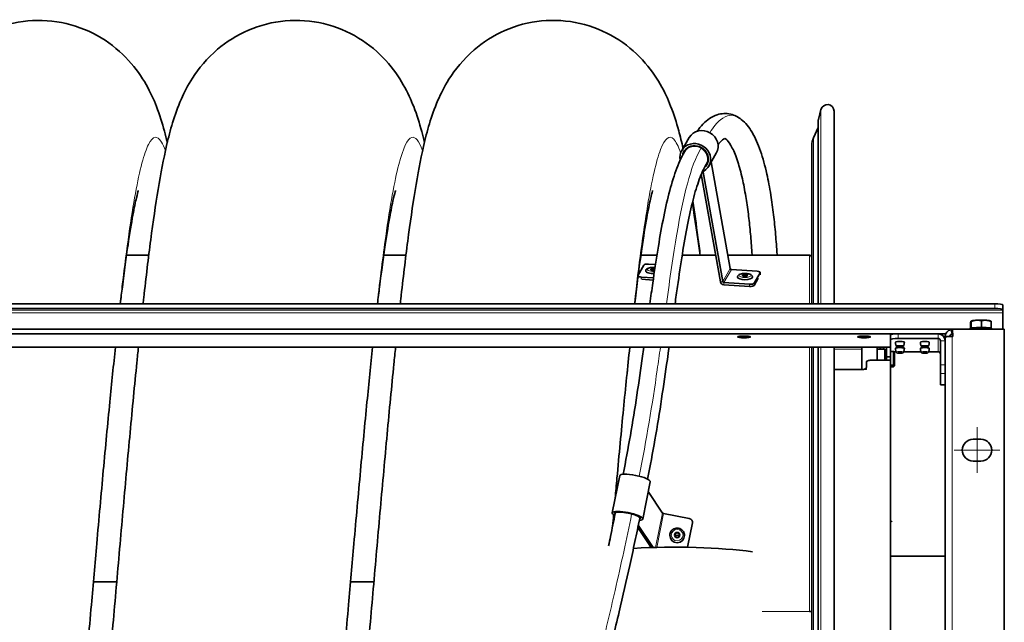
# Model space of a CAD drawing. Units: millimetres. Extents: x 592 to 4672, y 592 to 3740.
# Drawn here: x 2872 to 3503, y 956 to 1342 of the extents above; entities that cross this region are included whole.
import ezdxf

# ---------------------------------------------------------------- set-up
doc = ezdxf.new("R2010")
doc.units = ezdxf.units.MM
doc.header["$LTSCALE"] = 12
doc.layers.add('Symbol (ISO)', color=7, linetype='Continuous', lineweight=9, true_color=0xfdcf00)
doc.layers.add('Widoczne (ISO)', color=7, linetype='Continuous', lineweight=35, true_color=0xe60000)
doc.layers.add('Widoczne wąskie (ISO)', color=3, linetype='Continuous', lineweight=9)

msp = doc.modelspace()

# ---------------------------------------------------------------- linework, layer by layer
at = {"layer": 'Symbol (ISO)'}
for p, q in [((3485.78, 1080.85), (3485.78, 1051.61)), ((3471.16, 1066.23), (3500.39, 1066.23))]:
    msp.add_line(p, q, dxfattribs=at)
at = {"layer": 'Widoczne (ISO)'}
for p, q in [((3383.98, 1278.33), (3385.66, 1284.8)), ((3394.03, 1160.11), (3394.03, 1283.73)), ((3383.95, 1278.08), (3383.95, 1160.11)), ((3380.9, 1266.64), (3383.95, 1273.19)), ((3296.34, 1258.53), (3301.16, 1266.86)), ((3298.07, 1257.53), (3299.4, 1259.82)), ((3379.78, 1160.11), (3379.78, 1261.57)), ((3311.92, 1249.52), (3313.25, 1251.81)), ((3313.65, 1248.52), (3318.47, 1256.85)), ((3315.22, 1251.22), (3327.42, 1182.74)), ((3322.6, 1174.41), (3310.09, 1244.63)), ((3308.86, 1243.21), (3321.15, 1174.27)), ((2940.1, 1191.23), (2954.36, 1191.23)), ((3105.1, 1191.23), (3119.36, 1191.23)), ((3270.1, 1191.23), (3280.39, 1191.23)), ((3296.58, 1191.23), (3318.13, 1191.23)), ((3325.9, 1191.23), (3378.28, 1191.23)), ((3268.39, 1178.56), (3272.09, 1184.95)), ((3275.02, 1185.63), (3279.48, 1185.33)), ((3328.14, 1182.11), (3344.69, 1181.01)), ((3268.19, 1176.76), (3268.19, 1176.99)), ((3278.21, 1176.76), (3270.21, 1177.29)), ((3270.82, 1175.84), (3278.01, 1175.36)), ((3273.26, 1181.2), (3273.26, 1181.1)), ((3332.14, 1177.3), (3332.14, 1177.2)), ((3341.64, 1177.31), (3341.64, 1177.21)), ((3346.66, 1180.02), (3342.81, 1173.35)), ((3345.44, 1176.49), (3342.81, 1171.94)), ((3346.71, 1178.79), (3346.71, 1180.18)), ((3339.88, 1172.68), (3323.32, 1173.78)), ((3323.32, 1172.36), (3339.88, 1171.27)), ((2285.28, 1160.11), (3497.28, 1160.11)), ((2285.28, 1157.13), (3497.28, 1157.13)), ((3502.28, 1156.48), (3502.28, 1159.45)), ((3502.28, 1156.48), (3502.28, 1156.02)), ((3502.28, 1156.02), (3502.28, 1154.33)), ((3502.28, 1154.33), (3502.28, 1143.86)), ((3470.03, 1143.82), (2312.52, 1143.82)), ((3470.04, 1143.59), (3469.78, 1143.58)), ((3469.78, 1143.58), (3469.78, 1141.77)), ((3503.28, 1143.86), (3470.03, 1143.86)), ((3470.33, 1139.19), (3470.03, 1143.86)), ((3481.63, 1144.15), (3481.63, 1147.78)), ((3481.93, 1144.68), (3481.78, 1144.17)), ((3481.95, 1149.01), (3481.83, 1148.94)), ((3481.93, 1144.68), (3481.93, 1148.77)), ((3488.57, 1145.14), (3481.93, 1144.68)), ((3488.57, 1145.14), (3488.57, 1149.23)), ((3494.92, 1144.62), (3488.57, 1145.14)), ((3494.6, 1149.01), (3494.84, 1148.88)), ((3494.79, 1144.17), (3494.92, 1144.62)), ((3494.92, 1144.62), (3494.92, 1148.7)), ((3494.92, 1144.15), (3494.92, 1144.49)), ((3503.28, 788.6), (3503.28, 1143.86)), ((2316.92, 1140.84), (3465.63, 1140.84)), ((3430.28, 1140.18), (3430.28, 1137.21)), ((3430.28, 1129.97), (3430.28, 1137.21)), ((3460.78, 1140.84), (3435.28, 1140.84)), ((3435.28, 1137.87), (3460.78, 1137.87)), ((3465.28, 1139.09), (3467.1, 1139.09)), ((3465.28, 1139.09), (3465.28, 1138.87)), ((3465.28, 793.59), (3465.28, 1138.87)), ((3467.1, 1139.09), (3468.2, 1139.09)), ((3469.78, 1141.77), (3469.78, 1140.61)), ((3469.78, 1140.61), (3470.24, 1140.61)), ((3469.78, 1139.15), (3470.33, 1139.19)), ((2352.28, 1132.18), (3430.28, 1132.18)), ((3379.78, 800.27), (3379.78, 1132.18)), ((3383.95, 1132.18), (3383.95, 800.27)), ((3394.03, 800.27), (3394.03, 1132.18)), ((3411.78, 1131.01), (3411.78, 1132.18)), ((3411.78, 1131.01), (3411.78, 1117.95)), ((3421.78, 1123.86), (3421.78, 1132.18)), ((3426.53, 1131.06), (3421.78, 1131.06)), ((3423.53, 1131.06), (3423.53, 1131.92)), ((3425.21, 1132.18), (3426.4, 1131.06)), ((3426.53, 1123.86), (3426.53, 1131.06)), ((3426.78, 1130.81), (3426.53, 1131.06)), ((3426.78, 1130.81), (3426.78, 1123.86)), ((3427.78, 1126.12), (3427.78, 1132.18)), ((3462.28, 1136.38), (3462.28, 1121.02)), ((3426.78, 1130.7), (3427.78, 1129.76)), ((3426.78, 1129.41), (3427.78, 1129.41)), ((3427.78, 1126.12), (3430.28, 1126.12)), ((3427.78, 1123.96), (3427.78, 1126.12)), ((3430.28, 1129.97), (3430.28, 1126.12)), ((3430.28, 1129.41), (3432.28, 1129.41)), ((3430.28, 1123.96), (3430.28, 1126.12)), ((3432.28, 1120.77), (3432.28, 1129.41)), ((3432.78, 1128.91), (3432.28, 1129.41)), ((3432.78, 1128.91), (3432.78, 1121.21)), ((3449.81, 1129.32), (3438.74, 1129.32)), ((3460.78, 1129.32), (3454.74, 1129.32)), ((3414.78, 1119.24), (3414.78, 1122.69)), ((3430.28, 1123.86), (3417.28, 1123.86)), ((3430.28, 1123.96), (3427.78, 1123.96)), ((3427.78, 1123.96), (3427.78, 1123.86)), ((3430.28, 1123.96), (3430.28, 1123.86)), ((3430.28, 1123.86), (3430.28, 802.49)), ((3430.28, 1120.77), (3432.28, 1120.77)), ((3432.28, 1120.03), (3430.28, 1120.03)), ((3430.28, 1119.71), (3432.28, 1119.71)), ((3432.78, 1120.21), (3432.28, 1119.71)), ((3432.28, 1119.71), (3432.28, 1120.03)), ((3432.78, 1121.21), (3432.78, 1120.47)), ((3432.78, 1120.47), (3432.78, 1120.21)), ((3462.28, 1115.4), (3462.28, 1121.02)), ((3412.28, 1117.95), (3394.03, 1117.95)), ((3462.28, 1115.4), (3462.28, 1108.16)), ((3462.28, 1108.12), (3462.28, 1108.16)), ((3465.28, 1108.12), (3462.28, 1108.12)), ((3483.28, 1073.23), (3488.28, 1073.23)), ((3488.28, 1059.23), (3483.28, 1059.23)), ((3251.69, 1025.94), (3256.5, 1049.84)), ((3271.29, 1021.98), (3276.11, 1045.88)), ((3253.85, 1038.33), (3254.29, 1038.83)), ((3274.84, 1039.6), (3283.91, 1025.82)), ((3253.65, 1025.54), (3253.77, 1026.16)), ((3284.64, 1025.54), (3301.19, 1022.38)), ((3252.09, 1017.94), (3252.01, 1017.84)), ((3277.9, 1003.73), (3268.46, 1018.08)), ((3269.33, 1022.38), (3269.46, 1023)), ((3303.16, 1019.52), (3300, 1003.86)), ((3303.21, 1019.66), (3303.21, 1019.99)), ((3268.15, 1016.57), (3276.62, 1003.69)), ((3288.63, 1011.47), (3288.63, 1011.45)), ((3298.13, 1011.5), (3298.13, 1011.47)), ((3301.97, 1013.26), (3300.07, 1003.86)), ((3465.28, 998.17), (3430.28, 998.17)), ((2918.82, 981.66), (2933.82, 981.66)), ((3083.82, 981.66), (3098.82, 981.66)), ((3378.28, 962.61), (3378.28, 962.6)), ((3378.28, 962.6), (3379.78, 962.6)), ((3379.78, 962.62), (3379.27, 962.62))]:
    msp.add_line(p, q, dxfattribs=at)
for centre, radius, start, end in [((3389.78, 1283.73), 4.25, 0, 165.45692), ((3384.95, 1278.08), 1, 165.45692, 180), ((3391.78, 1261.57), 12, 155, 180), ((3378.28, 1189.73), 1.5, 0, 90), ((3483.28, 1066.23), 7, 90, 270), ((3488.28, 1066.23), 7, 270, 90)]:
    msp.add_arc(centre, radius, start, end, dxfattribs=at)
for centre, major_axis, ratio, start_param, end_param in [((3309.82, 1261.86), (-8.66, 5.01), 0.922905, 3.141593, 6.283185), ((3305, 1253.52), (8.66, -5.01), 0.922905, 5.786474, 10.11384), ((3305, 1253.52), (-7.36, 4.25), 0.922905, 2.823021, 6.650866), ((3310.81, 1244.7), (-0.649, 0.375), 0.922905, 5.786474, 6.944443), ((3274.54, 1184.79), (-2.5, 0), 0.339603, 4.518279, 6.089076), ((3278.01, 1182.14), (-1.73, 0), 0.339603, 4.05397, 8.411303), ((3278.01, 1181.86), (-1.44, 0), 0.339603, 3.944613, 6.403684), ((3328.14, 1182.81), (0.649, -0.375), 0.922905, 3.80285, 5.20305), ((3270.69, 1178.13), (-2.5, 0), 0.339603, 0.303023, 1.376687), ((3278.01, 1181.1), (-4.75, 0), 0.339603, 0, 1.697043), ((3336.89, 1177.2), (4.75, 0), 0.339603, 3.141593, 6.283185), ((3336.89, 1177.97), (-1.44, 0), 0.339603, 3.021094, 6.403684), ((3344.21, 1180.18), (2.5, 0), 0.339603, 6.089076, 7.659872), ((3323.32, 1174.48), (1.95, -1.13), 0.922905, 3.80285, 5.20305), ((3323.32, 1174.48), (-0.649, 0.375), 0.922905, 0.661258, 2.061458), ((3340.36, 1173.51), (2.5, 0), 0.339603, 4.518279, 6.089076), ((3340.36, 1172.1), (2.5, 0), 0.339603, 4.518279, 6.089076), ((3497.28, 1159.45), (5, 0), 0.131589, 0, 1.570796), ((3497.28, 1156.48), (5, 0), 0.131589, 0, 1.570796), ((3488.28, 1143.56), (8, 0), 0.131589, 0.286146, 2.855447), ((3488.28, 1148.81), (-6.5, 0), 0.131589, 5.197243, 6.051192), ((3488.28, 1144.16), (5.81, 0), 0.131589, 0.186496, 2.955096), ((3488.28, 1148.81), (6.5, 0), 0.131589, 1.008453, 2.055651), ((3488.28, 1148.81), (6.5, 0), 0.131589, 0.231994, 1.008453), ((3435.28, 1140.18), (-5, 0), 0.131589, 4.712389, 6.283185), ((3435.28, 1137.21), (-5, 0), 0.131589, 4.712389, 6.283185), ((3460.78, 1136.38), (4.5, 0), 0.991304, 0, 1.570796), ((3460.78, 1136.38), (1.5, 0), 0.991304, 0, 1.570796), ((3436.28, 1135.57), (2.88, 0), 0.131589, 6.279276, 9.428687), ((3436.28, 1131.62), (2.88, 0), 0.131589, 6.279276, 9.428687), ((3452.28, 1135.57), (2.88, 0), 0.131589, 6.279276, 9.428687), ((3452.28, 1131.62), (2.88, 0), 0.131589, 6.279276, 9.428687), ((3435.28, 1129.97), (-5, 0), 0.131589, 0, 1.2712), ((3460.78, 1127.83), (1.5, 0), 0.991304, 0, 1.570796), ((3266.31, 1047.86), (-9.8, 1.98), 0.221088, 3.141593, 6.283185), ((3261.49, 1023.96), (9.8, -1.98), 0.221088, 5.639583, 10.068177), ((3261.49, 1023.96), (-8.33, 1.68), 0.221088, 2.796843, 6.627838), ((3284.64, 1025.71), (-0.735, 0.148), 0.221088, 0.215698, 1.615898), ((3300.71, 1019.99), (2.5, 0.01), 0.974262, 6.086866, 7.657662), ((3293.38, 1011.46), (4.75, 0.01), 0.974262, 3.141593, 6.283185), ((3293.39, 1010.15), (-1.44, 0), 0.974262, 3.701613, 5.723165), ((3291.78, 992.39), (75, 0), 0.153956, 0.843284, 1.931027), ((3378.28, 962.64), (1.5, 0), 0.01607, 4.712389, 6.283185)]:
    msp.add_ellipse(centre, major_axis=major_axis, ratio=ratio, start_param=start_param, end_param=end_param, dxfattribs=at)
for centre, major_axis, ratio in [((3336.89, 1178.24), (1.73, 0), 0.339603), ((3336.28, 1138.87), (-4.1, 0), 0.131589), ((3413.28, 1138.87), (-4.1, 0), 0.131589), ((3436.28, 1132.59), (-1.2, 0), 0.131589), ((3452.28, 1132.59), (-1.2, 0), 0.131589), ((3436.28, 1128.64), (-1.2, 0), 0.131589), ((3452.28, 1128.64), (-1.2, 0), 0.131589), ((3293.38, 1011.71), (1.73, 0), 0.974262), ((3293.38, 1011.64), (-1.44, 0), 0.974262)]:
    msp.add_ellipse(centre, major_axis=major_axis, ratio=ratio, dxfattribs=at)
for points, knots in [([(2785.7, 1160.11), (2785.83, 1161.3), (2785.97, 1162.48), (2787.59, 1176.89), (2789.09, 1189.34), (2792.14, 1212.6), (2793.71, 1223.42), (2797.03, 1243.61), (2798.78, 1252.9), (2803.08, 1271.53), (2805.43, 1280.54), (2811.98, 1295.43), (2814.24, 1299.92), (2821.18, 1310.78), (2826.57, 1317.46), (2839.06, 1328.13), (2845.82, 1332.45), (2860.5, 1338.81), (2868.59, 1340.91), (2884.94, 1342.42), (2893.39, 1341.82), (2909.35, 1338.07), (2917.04, 1334.87), (2930.59, 1326.67), (2936.57, 1321.57), (2946.12, 1311.12), (2949.81, 1305.73), (2955.52, 1295.75), (2957.59, 1291.09), (2961.45, 1281.22), (2963.03, 1276.09), (2965.09, 1268.52), (2965.7, 1266.13), (2966.28, 1263.71)], [497.602918, 497.602918, 497.602918, 497.602918, 498.052564, 498.052564, 503.115617, 503.115617, 508.285375, 508.285375, 513.699201, 513.699201, 519.938584, 519.938584, 522.342761, 522.342761, 525.430586, 525.430586, 528.008373, 528.008373, 530.603962, 530.603962, 533.218797, 533.218797, 535.832084, 535.832084, 538.443759, 538.443759, 541.016801, 541.016801, 543.659683, 543.659683, 547.0179, 547.0179, 548.548786, 548.548786, 548.548786, 548.548786]), ([(2950.7, 1160.11), (2950.85, 1161.39), (2950.99, 1162.67), (2952.62, 1177.16), (2954.12, 1189.6), (2957.18, 1212.83), (2958.75, 1223.64), (2962.07, 1243.82), (2963.82, 1253.1), (2968.14, 1271.73), (2970.49, 1280.75), (2977.1, 1295.69), (2979.37, 1300.17), (2986.33, 1310.99), (2991.73, 1317.63), (3004.22, 1328.24), (3010.99, 1332.54), (3025.68, 1338.87), (3033.78, 1340.95), (3050.14, 1342.41), (3058.58, 1341.8), (3074.53, 1338.01), (3082.22, 1334.79), (3095.73, 1326.55), (3101.7, 1321.45), (3111.22, 1311), (3114.89, 1305.61), (3120.57, 1295.64), (3122.64, 1290.98), (3126.49, 1281.1), (3128.07, 1275.96), (3130.11, 1268.42), (3130.71, 1266.08), (3131.28, 1263.71)], [706.663662, 706.663662, 706.663662, 706.663662, 707.148983, 707.148983, 712.212574, 712.212574, 717.383398, 717.383398, 722.799999, 722.799999, 729.050781, 729.050781, 731.441116, 731.441116, 734.513051, 734.513051, 737.089546, 737.089546, 739.685543, 739.685543, 742.300375, 742.300375, 744.913669, 744.913669, 747.52524, 747.52524, 750.097893, 750.097893, 752.743074, 752.743074, 756.111448, 756.111448, 757.608978, 757.608978, 757.608978, 757.608978]), ([(3115.7, 1160.11), (3115.81, 1161.09), (3115.92, 1162.07), (3117.52, 1176.31), (3119.02, 1188.78), (3122.07, 1212.09), (3123.64, 1222.94), (3126.95, 1243.17), (3128.7, 1252.48), (3132.97, 1271.1), (3135.3, 1280.07), (3141.71, 1294.89), (3143.95, 1299.4), (3150.85, 1310.36), (3156.24, 1317.12), (3168.74, 1327.9), (3175.47, 1332.25), (3190.12, 1338.69), (3198.19, 1340.83), (3214.53, 1342.42), (3222.98, 1341.87), (3238.97, 1338.2), (3246.68, 1335.04), (3260.28, 1326.9), (3266.3, 1321.82), (3275.92, 1311.39), (3279.65, 1305.99), (3285.4, 1295.99), (3287.49, 1291.32), (3291.36, 1281.47), (3292.94, 1276.37), (3295.37, 1267.52), (3296.29, 1263.78), (3297.16, 1259.94)], [915.724634, 915.724634, 915.724634, 915.724634, 916.097525, 916.097525, 921.15943, 921.15943, 926.326912, 926.326912, 931.734843, 931.734843, 937.950094, 937.950094, 940.384377, 940.384377, 943.507196, 943.507196, 946.087922, 946.087922, 948.682646, 948.682646, 951.297488, 951.297488, 953.910761, 953.910761, 956.522641, 956.522641, 959.096496, 959.096496, 961.734763, 961.734763, 965.072323, 965.072323, 967.454926, 967.454926, 967.454926, 967.454926]), ([(3306.05, 1270.79), (3307.27, 1272.5), (3308.55, 1274.05), (3312.5, 1278.09), (3315.44, 1280.25), (3321.74, 1282.29), (3324.84, 1282.46), (3330.25, 1281.16), (3332.54, 1279.95), (3337.29, 1276.23), (3339.49, 1273.44), (3343.49, 1266.72), (3345.27, 1262.7), (3348.38, 1253.69), (3349.73, 1248.81), (3351.87, 1239.19), (3352.72, 1234.71), (3354.13, 1225.87), (3354.71, 1221.63), (3355.71, 1213.16), (3356.14, 1208.99), (3356.88, 1200.53), (3357.2, 1196.27), (3357.49, 1191.63), (3357.5, 1191.43), (3357.51, 1191.23)], [0.047128, 0.047128, 0.047128, 0.047128, 0.1, 0.1, 0.2, 0.2, 0.2766313, 0.2766313, 0.3439806, 0.3439806, 0.4395176, 0.4395176, 0.5395176, 0.5395176, 0.6315012, 0.6315012, 0.700647, 0.700647, 0.7577748, 0.7577748, 0.8082718, 0.8082718, 0.85547, 0.85547, 0.8576031, 0.8576031, 0.8576031, 0.8576031]), ([(3319.58, 1262.17), (3319.96, 1262.67), (3320.32, 1263.12), (3321.97, 1264.99), (3323.04, 1265.76), (3323.92, 1266.2), (3324.01, 1266.24), (3324.02, 1266.24)], [0.0584259, 0.0584259, 0.0584259, 0.0584259, 0.0833107, 0.0833107, 0.1743963, 0.1743963, 0.2296267, 0.2296267, 0.2296267, 0.2296267]), ([(3323.97, 1266.22), (3323.98, 1266.21), (3324.46, 1266.1), (3326.32, 1264.15), (3327.53, 1262.46), (3329.93, 1257.72), (3331.14, 1254.78), (3333.31, 1248.08), (3334.29, 1244.46), (3335.99, 1236.92), (3336.73, 1233.13), (3338.01, 1225.47), (3338.56, 1221.69), (3339.51, 1214.06), (3339.93, 1210.26), (3340.66, 1202.52), (3340.98, 1198.61), (3341.34, 1193.44), (3341.41, 1192.34), (3341.48, 1191.23)], [0.2769625, 0.2769625, 0.2769625, 0.2769625, 0.3743963, 0.3743963, 0.4664219, 0.4664219, 0.5525145, 0.5525145, 0.6282646, 0.6282646, 0.6921602, 0.6921602, 0.7470032, 0.7470032, 0.7960188, 0.7960188, 0.8418442, 0.8418442, 0.8540431, 0.8540431, 0.8540431, 0.8540431]), ([(3275.87, 1160.11), (3276.49, 1164.64), (3277.11, 1169.08), (3278.78, 1180.76), (3279.83, 1187.81), (3282, 1201.29), (3283.11, 1207.7), (3285.48, 1219.8), (3286.73, 1225.49), (3289.45, 1236.06), (3290.92, 1240.95), (3294.19, 1249.87), (3295.98, 1253.92), (3298.07, 1257.53)], [12.230429, 12.230429, 12.230429, 12.230429, 13.876033, 13.876033, 16.651239, 16.651239, 19.426446, 19.426446, 22.201653, 22.201653, 24.976859, 24.976859, 27.752066, 27.752066, 27.752066, 27.752066]), ([(3292.02, 1160.11), (3292.54, 1163.86), (3293.06, 1167.55), (3294.61, 1178.43), (3295.65, 1185.4), (3297.77, 1198.62), (3298.86, 1204.86), (3301.14, 1216.5), (3302.33, 1221.89), (3304.85, 1231.69), (3306.18, 1236.09), (3308.97, 1243.73), (3310.45, 1246.96), (3311.92, 1249.52)], [12.497526, 12.497526, 12.497526, 12.497526, 13.876033, 13.876033, 16.651239, 16.651239, 19.426446, 19.426446, 22.201653, 22.201653, 24.976859, 24.976859, 27.752066, 27.752066, 27.752066, 27.752066]), ([(2947.65, 1232.72), (2947.65, 1232.72), (2947.63, 1232.65), (2947.42, 1231.96), (2946.98, 1230.39), (2945.8, 1225.39), (2945.01, 1221.58), (2943.2, 1211.65), (2942.14, 1205.2), (2939.87, 1189.89), (2938.65, 1180.79), (2936.98, 1167.4), (2936.55, 1163.8), (2936.11, 1160.11)], [523.821404, 523.821404, 523.821404, 523.821404, 524.495917, 524.495917, 527.195872, 527.195872, 530.518316, 530.518316, 534.438882, 534.438882, 538.775293, 538.775293, 540.302181, 540.302181, 540.302181, 540.302181]), ([(3112.65, 1232.72), (3112.65, 1232.72), (3112.63, 1232.65), (3112.42, 1231.96), (3111.98, 1230.39), (3110.8, 1225.38), (3110.01, 1221.57), (3108.19, 1211.65), (3107.14, 1205.19), (3104.87, 1189.88), (3103.65, 1180.78), (3101.98, 1167.39), (3101.55, 1163.8), (3101.11, 1160.11)], [314.745664, 314.745664, 314.745664, 314.745664, 315.420968, 315.420968, 318.12111, 318.12111, 321.44377, 321.44377, 325.364504, 325.364504, 329.70102, 329.70102, 331.226441, 331.226441, 331.226441, 331.226441]), ([(3277.65, 1232.72), (3277.65, 1232.72), (3277.61, 1232.58), (3277.3, 1231.55), (3276.82, 1229.76), (3275.56, 1224.26), (3274.74, 1220.18), (3272.86, 1209.67), (3271.78, 1202.92), (3269.48, 1187.03), (3268.24, 1177.66), (3266.7, 1165.08), (3266.41, 1162.61), (3266.11, 1160.11)], [105.669763, 105.669763, 105.669763, 105.669763, 106.61101, 106.61101, 109.374048, 109.374048, 112.767941, 112.767941, 116.743424, 116.743424, 121.113812, 121.113812, 122.150406, 122.150406, 122.150406, 122.150406]), ([(3303.39, 1226.01), (3304.52, 1218.72), (3305.62, 1210.97), (3307.21, 1199.01), (3307.7, 1195.17), (3308.2, 1191.23)], [973.775163, 973.775163, 973.775163, 973.775163, 977.422775, 977.422775, 979.082952, 979.082952, 979.082952, 979.082952]), ([(3273.26, 1181.2), (3273.26, 1181.4), (3273.31, 1181.6), (3273.46, 1181.97), (3273.58, 1182.13), (3273.9, 1182.48), (3274.13, 1182.63), (3274.76, 1182.97), (3275.2, 1183.11), (3276.12, 1183.33), (3276.6, 1183.4), (3277.56, 1183.47), (3278.04, 1183.48), (3278.74, 1183.45), (3278.97, 1183.44), (3279.19, 1183.41)], [3.140742, 3.140742, 3.140742, 3.140742, 3.282921, 3.282921, 3.448433, 3.448433, 3.707216, 3.707216, 4.117878, 4.117878, 4.485374, 4.485374, 4.832924, 4.832924, 5.002538, 5.002538, 5.002538, 5.002538]), ([(3332.14, 1177.3), (3332.14, 1177.5), (3332.18, 1177.7), (3332.34, 1178.07), (3332.45, 1178.23), (3332.78, 1178.58), (3333, 1178.73), (3333.63, 1179.07), (3334.07, 1179.22), (3335, 1179.43), (3335.47, 1179.5), (3336.43, 1179.57), (3336.91, 1179.58), (3337.85, 1179.54), (3338.31, 1179.5), (3339.19, 1179.35), (3339.61, 1179.24), (3340.41, 1178.95), (3340.78, 1178.77), (3341.21, 1178.36), (3341.32, 1178.23), (3341.54, 1177.88), (3341.63, 1177.63), (3341.64, 1177.34), (3341.64, 1177.33), (3341.64, 1177.31)], [3.140742, 3.140742, 3.140742, 3.140742, 3.282921, 3.282921, 3.448433, 3.448433, 3.707216, 3.707216, 4.117878, 4.117878, 4.485374, 4.485374, 4.832924, 4.832924, 5.17858, 5.17858, 5.536194, 5.536194, 5.933133, 5.933133, 6.07924, 6.07924, 6.27028, 6.27028, 6.282334, 6.282334, 6.282334, 6.282334]), ([(2932.97, 1132.18), (2931.78, 1121.05), (2930.58, 1109.31), (2927.99, 1083.03), (2926.6, 1068.26), (2923.8, 1037.85), (2922.39, 1022.1), (2919.83, 993.24), (2918.68, 980.11), (2916.1, 950.69), (2914.67, 934.31), (2911.81, 901.96), (2910.38, 885.89), (2907.5, 854.55), (2906.05, 839.18), (2903.8, 816.21), (2902.99, 808.13), (2902.18, 800.27)], [543.938017, 543.938017, 543.938017, 543.938017, 548.072716, 548.072716, 552.867888, 552.867888, 557.712516, 557.712516, 561.66463, 561.66463, 566.573633, 566.573633, 571.5026, 571.5026, 576.45964, 576.45964, 579.232143, 579.232143, 579.232143, 579.232143]), ([(2916.92, 800.27), (2916.95, 800.54), (2916.98, 800.8), (2918.37, 813.76), (2919.75, 827.27), (2922.51, 855.55), (2923.91, 870.45), (2926.71, 901.06), (2928.12, 916.88), (2930.95, 948.9), (2932.37, 965.19), (2935.22, 997.7), (2936.65, 1014.02), (2939.51, 1046.14), (2940.95, 1062.05), (2943.83, 1092.95), (2945.28, 1108.04), (2947.06, 1125.72), (2947.39, 1128.97), (2947.72, 1132.18)], [667.971633, 667.971633, 667.971633, 667.971633, 668.070556, 668.070556, 672.797577, 672.797577, 677.599007, 677.599007, 682.447836, 682.447836, 687.330571, 687.330571, 692.241059, 692.241059, 697.177945, 697.177945, 702.14425, 702.14425, 703.275364, 703.275364, 703.275364, 703.275364]), ([(3097.97, 1132.18), (3096.78, 1121.05), (3095.58, 1109.3), (3092.99, 1083.02), (3091.6, 1068.24), (3088.8, 1037.83), (3087.38, 1022.09), (3084.83, 993.22), (3083.68, 980.1), (3081.1, 950.69), (3079.67, 934.31), (3076.81, 901.96), (3075.38, 885.89), (3072.5, 854.55), (3071.05, 839.18), (3068.8, 816.21), (3067.99, 808.13), (3067.18, 800.27)], [334.862276, 334.862276, 334.862276, 334.862276, 338.998535, 338.998535, 343.793726, 343.793726, 348.638368, 348.638368, 352.588891, 352.588891, 357.497905, 357.497905, 362.426872, 362.426872, 367.383911, 367.383911, 370.156404, 370.156404, 370.156404, 370.156404]), ([(3081.92, 800.27), (3083.28, 812.91), (3084.66, 826.36), (3087.41, 854.57), (3088.81, 869.44), (3091.61, 900.01), (3093.03, 915.82), (3095.85, 947.81), (3097.28, 964.1), (3100.12, 996.61), (3101.56, 1012.93), (3104.42, 1045.07), (3105.86, 1060.99), (3108.74, 1091.93), (3110.19, 1107.04), (3112, 1125.08), (3112.36, 1128.65), (3112.72, 1132.18)], [877.032666, 877.032666, 877.032666, 877.032666, 881.751909, 881.751909, 886.552039, 886.552039, 891.399992, 891.399992, 896.282057, 896.282057, 901.191956, 901.191956, 906.128237, 906.128237, 911.093813, 911.093813, 912.336287, 912.336287, 912.336287, 912.336287]), ([(3262.97, 1132.18), (3261.63, 1119.66), (3260.28, 1106.35), (3257.54, 1078.26), (3256.14, 1063.36), (3254.36, 1043.9), (3253.97, 1039.63), (3253.58, 1035.34)], [125.785768, 125.785768, 125.785768, 125.785768, 130.440885, 130.440885, 135.242518, 135.242518, 136.576046, 136.576046, 136.576046, 136.576046]), ([(3258.73, 1050.74), (3260.39, 1059.07), (3261.93, 1067.39), (3264.86, 1084.33), (3266.25, 1092.96), (3268.86, 1109.97), (3270.08, 1118.36), (3271.5, 1128.45), (3271.76, 1130.32), (3272.02, 1132.18)], [0.137285, 0.137285, 0.137285, 0.137285, 2.775207, 2.775207, 5.550413, 5.550413, 8.32562, 8.32562, 8.960234, 8.960234, 8.960234, 8.960234]), ([(3274.41, 1047.58), (3276.11, 1056.07), (3277.67, 1064.53), (3280.65, 1081.72), (3282.06, 1090.45), (3284.69, 1107.63), (3285.91, 1116.08), (3287.45, 1126.98), (3287.81, 1129.59), (3288.17, 1132.18)], [0.134848, 0.134848, 0.134848, 0.134848, 2.775207, 2.775207, 5.550413, 5.550413, 8.32562, 8.32562, 9.210787, 9.210787, 9.210787, 9.210787]), ([(3423.69, 1132.18), (3423.64, 1132.15), (3423.61, 1132.11), (3423.55, 1132.02), (3423.53, 1131.97), (3423.53, 1131.92)], [0.50313456, 0.50313456, 0.50313456, 0.50313456, 0.5488042, 0.5488042, 0.60226318, 0.60226318, 0.60226318, 0.60226318]), ([(3433.4, 1135.56), (3433.4, 1135.39), (3433.41, 1135.21), (3433.44, 1134.87), (3433.47, 1134.7), (3433.52, 1134.36), (3433.55, 1134.19), (3433.63, 1133.87), (3433.67, 1133.71), (3433.76, 1133.4), (3433.81, 1133.25), (3433.87, 1133.1)], [7.85789065, 7.85789065, 7.85789065, 7.85789065, 7.8666554, 7.8666554, 7.87542014, 7.87542014, 7.88418488, 7.88418488, 7.89294962, 7.89294962, 7.90171436, 7.90171436, 7.90171436, 7.90171436]), ([(3433.4, 1131.62), (3433.4, 1131.44), (3433.41, 1131.27), (3433.44, 1130.92), (3433.47, 1130.75), (3433.52, 1130.41), (3433.55, 1130.24), (3433.63, 1129.92), (3433.67, 1129.76), (3433.76, 1129.45), (3433.81, 1129.3), (3433.87, 1129.15)], [7.85789065, 7.85789065, 7.85789065, 7.85789065, 7.8666554, 7.8666554, 7.87542014, 7.87542014, 7.88418488, 7.88418488, 7.89294962, 7.89294962, 7.90171436, 7.90171436, 7.90171436, 7.90171436]), ([(3433.87, 1133.1), (3433.9, 1133.02), (3433.94, 1132.95), (3434.03, 1132.82), (3434.08, 1132.77), (3434.19, 1132.68), (3434.25, 1132.65), (3434.37, 1132.58), (3434.43, 1132.56), (3434.7, 1132.47), (3434.9, 1132.45), (3435.33, 1132.4), (3435.53, 1132.39), (3435.94, 1132.37), (3436.15, 1132.37), (3436.55, 1132.37), (3436.75, 1132.37), (3437.13, 1132.39), (3437.31, 1132.41), (3437.66, 1132.45), (3437.82, 1132.48), (3438.06, 1132.54), (3438.14, 1132.57), (3438.29, 1132.64), (3438.34, 1132.67), (3438.45, 1132.75), (3438.53, 1132.82), (3438.64, 1132.99), (3438.66, 1133.04), (3438.68, 1133.1)], [1.618529, 1.618529, 1.618529, 1.618529, 1.66724, 1.66724, 1.729841, 1.729841, 1.816101, 1.816101, 1.959408, 1.959408, 2.456798, 2.456798, 2.838521, 2.838521, 3.183448, 3.183448, 3.523454, 3.523454, 3.871833, 3.871833, 4.264296, 4.264296, 4.464476, 4.464476, 4.537462, 4.537462, 4.631012, 4.631012, 4.664656, 4.664656, 4.664656, 4.664656]), ([(3438.68, 1133.1), (3438.74, 1133.25), (3438.79, 1133.4), (3438.88, 1133.71), (3438.92, 1133.87), (3439, 1134.19), (3439.03, 1134.36), (3439.08, 1134.7), (3439.11, 1134.87), (3439.14, 1135.21), (3439.15, 1135.39), (3439.16, 1135.56)], [4.66465625, 4.66465625, 4.66465625, 4.66465625, 4.67342099, 4.67342099, 4.68218574, 4.68218574, 4.69095048, 4.69095048, 4.69971522, 4.69971522, 4.70847996, 4.70847996, 4.70847996, 4.70847996]), ([(3438.68, 1129.15), (3438.74, 1129.3), (3438.79, 1129.45), (3438.88, 1129.76), (3438.92, 1129.92), (3439, 1130.24), (3439.03, 1130.41), (3439.08, 1130.75), (3439.11, 1130.92), (3439.14, 1131.27), (3439.15, 1131.44), (3439.16, 1131.62)], [4.66465625, 4.66465625, 4.66465625, 4.66465625, 4.67342099, 4.67342099, 4.68218574, 4.68218574, 4.69095048, 4.69095048, 4.69971522, 4.69971522, 4.70847996, 4.70847996, 4.70847996, 4.70847996]), ([(3449.4, 1135.56), (3449.4, 1135.39), (3449.41, 1135.21), (3449.44, 1134.87), (3449.47, 1134.7), (3449.52, 1134.36), (3449.55, 1134.19), (3449.63, 1133.87), (3449.67, 1133.71), (3449.76, 1133.4), (3449.81, 1133.25), (3449.87, 1133.1)], [7.85789065, 7.85789065, 7.85789065, 7.85789065, 7.8666554, 7.8666554, 7.87542014, 7.87542014, 7.88418488, 7.88418488, 7.89294962, 7.89294962, 7.90171436, 7.90171436, 7.90171436, 7.90171436]), ([(3449.4, 1131.62), (3449.4, 1131.44), (3449.41, 1131.27), (3449.44, 1130.92), (3449.47, 1130.75), (3449.52, 1130.41), (3449.55, 1130.24), (3449.63, 1129.92), (3449.67, 1129.76), (3449.76, 1129.45), (3449.81, 1129.3), (3449.87, 1129.15)], [7.85789065, 7.85789065, 7.85789065, 7.85789065, 7.8666554, 7.8666554, 7.87542014, 7.87542014, 7.88418488, 7.88418488, 7.89294962, 7.89294962, 7.90171436, 7.90171436, 7.90171436, 7.90171436]), ([(3449.87, 1133.1), (3449.9, 1133.02), (3449.94, 1132.95), (3450.03, 1132.82), (3450.08, 1132.77), (3450.19, 1132.68), (3450.25, 1132.65), (3450.37, 1132.58), (3450.43, 1132.56), (3450.7, 1132.47), (3450.9, 1132.45), (3451.33, 1132.4), (3451.53, 1132.39), (3451.94, 1132.37), (3452.15, 1132.37), (3452.55, 1132.37), (3452.75, 1132.37), (3453.13, 1132.39), (3453.31, 1132.41), (3453.66, 1132.45), (3453.82, 1132.48), (3454.06, 1132.54), (3454.14, 1132.57), (3454.29, 1132.64), (3454.34, 1132.67), (3454.45, 1132.75), (3454.53, 1132.82), (3454.64, 1132.99), (3454.66, 1133.04), (3454.68, 1133.1)], [1.618529, 1.618529, 1.618529, 1.618529, 1.66724, 1.66724, 1.729841, 1.729841, 1.816101, 1.816101, 1.959408, 1.959408, 2.456798, 2.456798, 2.838521, 2.838521, 3.183448, 3.183448, 3.523454, 3.523454, 3.871833, 3.871833, 4.264296, 4.264296, 4.464476, 4.464476, 4.537462, 4.537462, 4.631012, 4.631012, 4.664656, 4.664656, 4.664656, 4.664656]), ([(3454.68, 1133.1), (3454.74, 1133.25), (3454.79, 1133.4), (3454.88, 1133.71), (3454.92, 1133.87), (3455, 1134.19), (3455.03, 1134.36), (3455.08, 1134.7), (3455.11, 1134.87), (3455.14, 1135.21), (3455.15, 1135.39), (3455.16, 1135.56)], [4.66465625, 4.66465625, 4.66465625, 4.66465625, 4.67342099, 4.67342099, 4.68218574, 4.68218574, 4.69095048, 4.69095048, 4.69971522, 4.69971522, 4.70847996, 4.70847996, 4.70847996, 4.70847996]), ([(3454.68, 1129.15), (3454.74, 1129.3), (3454.79, 1129.45), (3454.88, 1129.76), (3454.92, 1129.92), (3455, 1130.24), (3455.03, 1130.41), (3455.08, 1130.75), (3455.11, 1130.92), (3455.14, 1131.27), (3455.15, 1131.44), (3455.16, 1131.62)], [4.66465625, 4.66465625, 4.66465625, 4.66465625, 4.67342099, 4.67342099, 4.68218574, 4.68218574, 4.69095048, 4.69095048, 4.69971522, 4.69971522, 4.70847996, 4.70847996, 4.70847996, 4.70847996]), ([(3433.87, 1129.15), (3433.9, 1129.07), (3433.94, 1129), (3434.03, 1128.87), (3434.08, 1128.82), (3434.19, 1128.73), (3434.25, 1128.7), (3434.37, 1128.64), (3434.43, 1128.61), (3434.7, 1128.53), (3434.9, 1128.5), (3435.33, 1128.45), (3435.53, 1128.44), (3435.94, 1128.42), (3436.15, 1128.42), (3436.55, 1128.42), (3436.75, 1128.43), (3437.13, 1128.45), (3437.31, 1128.46), (3437.66, 1128.5), (3437.82, 1128.53), (3438.06, 1128.59), (3438.14, 1128.62), (3438.29, 1128.69), (3438.34, 1128.72), (3438.45, 1128.81), (3438.53, 1128.87), (3438.64, 1129.04), (3438.66, 1129.09), (3438.68, 1129.15)], [1.618529, 1.618529, 1.618529, 1.618529, 1.66724, 1.66724, 1.729841, 1.729841, 1.816101, 1.816101, 1.959408, 1.959408, 2.456798, 2.456798, 2.838521, 2.838521, 3.183448, 3.183448, 3.523454, 3.523454, 3.871833, 3.871833, 4.264296, 4.264296, 4.464476, 4.464476, 4.537462, 4.537462, 4.631012, 4.631012, 4.664656, 4.664656, 4.664656, 4.664656]), ([(3449.87, 1129.15), (3449.9, 1129.07), (3449.94, 1129), (3450.03, 1128.87), (3450.08, 1128.82), (3450.19, 1128.73), (3450.25, 1128.7), (3450.37, 1128.64), (3450.43, 1128.61), (3450.7, 1128.53), (3450.9, 1128.5), (3451.33, 1128.45), (3451.53, 1128.44), (3451.94, 1128.42), (3452.15, 1128.42), (3452.55, 1128.42), (3452.75, 1128.43), (3453.13, 1128.45), (3453.31, 1128.46), (3453.66, 1128.5), (3453.82, 1128.53), (3454.06, 1128.59), (3454.14, 1128.62), (3454.29, 1128.69), (3454.34, 1128.72), (3454.45, 1128.81), (3454.53, 1128.87), (3454.64, 1129.04), (3454.66, 1129.09), (3454.68, 1129.15)], [1.618529, 1.618529, 1.618529, 1.618529, 1.66724, 1.66724, 1.729841, 1.729841, 1.816101, 1.816101, 1.959408, 1.959408, 2.456798, 2.456798, 2.838521, 2.838521, 3.183448, 3.183448, 3.523454, 3.523454, 3.871833, 3.871833, 4.264296, 4.264296, 4.464476, 4.464476, 4.537462, 4.537462, 4.631012, 4.631012, 4.664656, 4.664656, 4.664656, 4.664656]), ([(3412.28, 1117.95), (3413.17, 1117.95), (3414.05, 1118.22), (3414.47, 1118.63), (3414.67, 1118.82), (3414.78, 1119.03), (3414.78, 1119.24)], [-0.785398, -0.785398, -0.785398, -0.785398, 0.288043, 0.288043, 0.288043, 0.785398, 0.785398, 0.785398, 0.785398]), ([(3414.78, 1122.69), (3414.78, 1123.11), (3415.3, 1123.52), (3416.08, 1123.72), (3416.45, 1123.81), (3416.86, 1123.86), (3417.28, 1123.86)], [-0.785398, -0.785398, -0.785398, -0.785398, 0.288043, 0.288043, 0.288043, 0.785398, 0.785398, 0.785398, 0.785398]), ([(3249.34, 1004.9), (3249.77, 1006.89), (3250.19, 1008.88), (3251.66, 1015.83), (3252.68, 1020.73), (3253.65, 1025.54)], [41.412999, 41.412999, 41.412999, 41.412999, 42.075366, 42.075366, 43.74993, 43.74993, 43.74993, 43.74993]), ([(3242.18, 906.17), (3242.55, 907.58), (3242.92, 908.99), (3244.81, 916.33), (3246.33, 922.3), (3250.7, 939.69), (3253.49, 951.15), (3258.53, 972.54), (3260.81, 982.49), (3264.09, 997.4), (3265.2, 1002.51), (3267.33, 1012.57), (3268.35, 1017.52), (3269.33, 1022.38)], [31.3641, 31.3641, 31.3641, 31.3641, 31.809681, 31.809681, 33.677937, 33.677937, 37.243265, 37.243265, 40.401263, 40.401263, 42.075596, 42.075596, 43.74993, 43.74993, 43.74993, 43.74993]), ([(3288.63, 1011.47), (3288.63, 1011.97), (3288.71, 1012.46), (3289.03, 1013.4), (3289.26, 1013.85), (3289.86, 1014.64), (3290.22, 1014.99), (3291.05, 1015.57), (3291.51, 1015.79), (3292.48, 1016.08), (3292.99, 1016.15), (3294, 1016.12), (3294.51, 1016.03), (3295.47, 1015.69), (3295.92, 1015.45), (3296.72, 1014.83), (3297.07, 1014.46), (3297.63, 1013.63), (3297.84, 1013.18), (3298.08, 1012.31), (3298.13, 1011.9), (3298.13, 1011.5)], [1.614742, 1.614742, 1.614742, 1.614742, 1.931579, 1.931579, 2.249076, 2.249076, 2.568241, 2.568241, 2.889342, 2.889342, 3.211889, 3.211889, 3.534909, 3.534909, 3.857276, 3.857276, 4.178063, 4.178063, 4.496891, 4.496891, 4.756335, 4.756335, 4.756335, 4.756335])]:
    msp.add_open_spline(points, degree=3, knots=knots, dxfattribs=at)
for points in [[(3469, 1143.51), (3466.96, 1143.15), (3465.28, 1141.18), (3465.28, 1139.09)], [(3469.78, 1143.58), (3469.52, 1143.58), (3469.26, 1143.56), (3469, 1143.51)], [(3465.28, 1138.87), (3465.28, 1138.95), (3466.97, 1139.04), (3469, 1139.12)], [(3468.28, 1139.09), (3468.28, 1139.79), (3468.84, 1140.46), (3469.52, 1140.58)], [(3469.78, 1139.15), (3469.52, 1139.14), (3469.26, 1139.13), (3469, 1139.12)], [(3469.52, 1140.58), (3469.6, 1140.6), (3469.69, 1140.61), (3469.78, 1140.61)], [(3252.62, 1024.69), (3252.4, 1022.24), (3252.19, 1019.78), (3251.97, 1017.32)]]:
    msp.add_open_spline(points, degree=3, dxfattribs=at)
for points, weights in [([(3481.78, 1148.85), (3481.71, 1148.62), (3481.63, 1147.78)], [1, 1.0379548493, 1]), ([(3481.93, 1148.77), (3481.85, 1149.08), (3481.78, 1148.85)], [1, 1.0379548493, 1]), ([(3485.25, 1149.57), (3483.7, 1149.46), (3481.93, 1148.77)], [1, 1.0379548493, 1]), ([(3488.57, 1149.23), (3486.79, 1149.68), (3485.25, 1149.57)], [1, 1.0379548493, 1]), ([(3491.74, 1149.54), (3490.27, 1149.66), (3488.57, 1149.23)], [1, 1.0379548493, 1]), ([(3494.92, 1148.7), (3493.21, 1149.42), (3491.74, 1149.54)], [1, 1.0379548493, 1]), ([(3494.84, 1148.88), (3494.88, 1148.86), (3494.92, 1148.7)], [1.01897734885, 1.01901535234, 1]), ([(3494.92, 1144.49), (3494.9, 1144.5), (3494.88, 1144.5)], [1, 1.00035902252, 1.00071125291]), ([(3494.9, 1144.55), (3494.91, 1144.53), (3494.92, 1144.49)], [1.00767023809, 1.00432883151, 1]), ([(3432.28, 1120.77), (3432.54, 1121), (3432.78, 1121.21)], [1, 1.00152266777, 1]), ([(3432.78, 1120.47), (3432.54, 1120.26), (3432.28, 1120.03)], [1, 1.0015189045, 1])]:
    msp.add_rational_spline(points, weights, degree=2, dxfattribs=at)
at = {"layer": 'Widoczne wąskie (ISO)'}
for p, q in [((3385.66, 1284.8), (3385.66, 1160.11)), ((3383.98, 1278.33), (3383.98, 1160.11)), ((3380.9, 1266.64), (3380.9, 1160.11)), ((3310.09, 1244.63), (3309.44, 1244.56)), ((3310.41, 1245.32), (3310.04, 1245.88)), ((3310.52, 1245.38), (3310.09, 1244.63)), ((3378.28, 1160.11), (3378.28, 1191.23)), ((3327.42, 1182.74), (3322.6, 1174.41)), ((3328.14, 1182.11), (3323.32, 1173.78)), ((3270.21, 1175.88), (3270.21, 1177.29)), ((3346.66, 1180.02), (3346.67, 1178.63)), ((3322.6, 1174.41), (3321.15, 1174.27)), ((3323.32, 1173.78), (3323.32, 1172.36)), ((3339.88, 1172.68), (3339.88, 1171.27)), ((3342.81, 1171.94), (3342.81, 1173.35)), ((3497.28, 1160.11), (3497.28, 1157.13)), ((2280.28, 1156.02), (3502.28, 1156.02)), ((2280.28, 1154.33), (3502.28, 1154.33)), ((3469.52, 1140.58), (3469, 1143.51)), ((3435.28, 1137.87), (3435.28, 1140.84)), ((3460.78, 1137.87), (3460.78, 1140.84)), ((3460.78, 1129.32), (3460.78, 1137.87)), ((3469.78, 1140.61), (3469.78, 1139.15)), ((3469.78, 1139.15), (3469.78, 793.31)), ((3430.28, 1132.22), (2352.28, 1132.22)), ((3378.28, 962.61), (3378.28, 1132.18)), ((3380.9, 1132.18), (3380.9, 800.27)), ((3383.98, 1132.18), (3383.98, 800.27)), ((3385.66, 1132.18), (3385.66, 800.27)), ((3411.78, 1131.01), (3394.03, 1131.01)), ((3462.28, 1136.38), (3465.28, 1136.38)), ((3414.78, 1117.95), (3414.78, 1119.24)), ((3465.28, 1121.02), (3462.28, 1121.02)), ((3414.78, 1117.95), (3412.28, 1117.95)), ((3462.28, 1115.4), (3465.28, 1115.4)), ((3465.28, 1108.16), (3462.28, 1108.16)), ((3283.91, 1025.82), (3279.47, 1003.78)), ((3284.64, 1025.54), (3280.25, 1003.79)), ((3303.16, 1019.52), (3303.16, 1019.19)), ((3347.98, 962.61), (3378.28, 962.61))]:
    msp.add_line(p, q, dxfattribs=at)
for centre, major_axis, ratio, start_param, end_param in [((3305, 1253.52), (-6.93, 4), 0.922905, 3.141593, 6.283185), ((3278.01, 1182.14), (-3.76, 0), 0.339603, 4.396118, 8.06915), ((3278.01, 1181.2), (-4.75, 0), 0.339603, 0, 1.700295), ((3336.89, 1177.31), (-4.75, 0), 0.339603, 0, 3.141593), ((3436.28, 1133.12), (2.41, 0), 0.131589, 6.235453, 9.472511), ((3452.28, 1133.12), (2.41, 0), 0.131589, 6.235453, 9.472511), ((3436.28, 1129.17), (2.41, 0), 0.131589, 6.235453, 9.472511), ((3452.28, 1129.17), (2.41, 0), 0.131589, 6.235453, 9.472511), ((3261.49, 1023.96), (-7.84, 1.58), 0.221088, 3.141593, 6.283185), ((3293.38, 1011.48), (-4.75, -0.01), 0.974262, 0, 3.141593)]:
    msp.add_ellipse(centre, major_axis=major_axis, ratio=ratio, start_param=start_param, end_param=end_param, dxfattribs=at)
for centre, major_axis, ratio in [((3336.89, 1178.24), (-3.76, 0), 0.339603), ((3436.28, 1132.59), (-1.66, 0), 0.131589), ((3452.28, 1132.59), (-1.66, 0), 0.131589), ((3436.28, 1128.64), (-1.66, 0), 0.131589), ((3452.28, 1128.64), (-1.66, 0), 0.131589), ((3293.38, 1011.71), (3.76, 0.01), 0.974262)]:
    msp.add_ellipse(centre, major_axis=major_axis, ratio=ratio, dxfattribs=at)
for points, knots in [([(3314.4, 1269.87), (3316.69, 1273.57), (3318.99, 1276.35), (3321.27, 1278.22), (3325.17, 1281.41), (3329.02, 1281.94), (3332.67, 1279.69)], [0.0157226, 0.0157226, 0.0157226, 0.0157226, 0.1296366, 0.1296366, 0.1296366, 0.3239283, 0.3239283, 0.3239283, 0.3239283]), ([(2965.07, 1258.41), (2964.24, 1260.66), (2963.41, 1262.48), (2962.58, 1263.85), (2959.78, 1268.46), (2956.98, 1267.97), (2954.18, 1262.39), (2951.37, 1256.8), (2948.57, 1246.14), (2945.77, 1230.93), (2942.97, 1215.71), (2940.17, 1195.96), (2937.37, 1172.67), (2936.88, 1168.59), (2936.39, 1164.4), (2935.9, 1160.11)], [15.296821, 15.296821, 15.296821, 15.296821, 15.391689, 15.391689, 15.391689, 15.711731, 15.711731, 15.711731, 16.031753, 16.031753, 16.031753, 16.351756, 16.351756, 16.351756, 16.407823, 16.407823, 16.407823, 16.407823]), ([(3130.07, 1258.41), (3127.77, 1264.66), (3125.46, 1267.53), (3123.15, 1266.9), (3120.36, 1266.14), (3117.56, 1260.22), (3114.76, 1249.45), (3111.96, 1238.68), (3109.16, 1223.05), (3106.36, 1203.36), (3104.54, 1190.55), (3102.72, 1176.02), (3100.9, 1160.1)], [9.01363, 9.01363, 9.01363, 9.01363, 9.277052, 9.277052, 9.277052, 9.596832, 9.596832, 9.596832, 9.916605, 9.916605, 9.916605, 10.124638, 10.124638, 10.124638, 10.124638]), ([(3295.61, 1256.88), (3294.12, 1261.25), (3292.64, 1264.24), (3291.15, 1265.77), (3288.35, 1268.65), (3285.55, 1266.39), (3282.75, 1259.1), (3279.95, 1251.81), (3277.15, 1239.5), (3274.35, 1222.79), (3271.54, 1206.08), (3268.74, 1184.97), (3265.94, 1160.52), (3265.93, 1160.38), (3265.91, 1160.25), (3265.9, 1160.11)], [2.709907, 2.709907, 2.709907, 2.709907, 2.87986, 2.87986, 2.87986, 3.199798, 3.199798, 3.199798, 3.519727, 3.519727, 3.519727, 3.839648, 3.839648, 3.839648, 3.841452, 3.841452, 3.841452, 3.841452]), ([(3286.51, 1160.11), (3288.73, 1176.29), (3290.85, 1191.36), (3293.15, 1204.9), (3297.26, 1229.08), (3301.92, 1248.33), (3308.64, 1259.95)], [11.85138, 11.85138, 11.85138, 11.85138, 17.556376, 17.556376, 17.556376, 27.752066, 27.752066, 27.752066, 27.752066]), ([(2932.84, 1132.18), (2931.55, 1119.85), (2930.26, 1106.93), (2928.97, 1093.53), (2926.17, 1064.52), (2923.36, 1033.34), (2920.56, 1001.56), (2919.55, 990.08), (2918.54, 978.53), (2917.53, 966.99)], [16.5240393, 16.5240393, 16.5240393, 16.5240393, 16.6717402, 16.6717402, 16.6717402, 16.9917054, 16.9917054, 16.9917054, 17.1072006, 17.1072006, 17.1072006, 17.1072006]), ([(3097.84, 1132.18), (3097.74, 1131.21), (3097.64, 1130.23), (3097.54, 1129.25), (3094.64, 1101.44), (3091.75, 1070.64), (3088.85, 1038.53), (3086.75, 1015.14), (3084.64, 991.06), (3082.53, 966.98)], [10.240854, 10.240854, 10.240854, 10.240854, 10.2525321, 10.2525321, 10.2525321, 10.5832101, 10.5832101, 10.5832101, 10.8240153, 10.8240153, 10.8240153, 10.8240153]), ([(3262.84, 1132.18), (3261.08, 1115.33), (3259.31, 1097.35), (3257.54, 1078.61), (3256.21, 1064.52), (3254.88, 1049.99), (3253.55, 1035.2)], [3.9576687, 3.9576687, 3.9576687, 3.9576687, 4.1595599, 4.1595599, 4.1595599, 4.3114397, 4.3114397, 4.3114397, 4.3114397]), ([(3269.05, 1049.5), (3273.74, 1072.81), (3277.42, 1095.84), (3280.6, 1117.74), (3281.31, 1122.62), (3281.99, 1127.43), (3282.66, 1132.19)], [0.045402, 0.045402, 0.045402, 0.045402, 7.108539, 7.108539, 7.108539, 8.679411, 8.679411, 8.679411, 8.679411]), ([(3243.74, 934.96), (3247.14, 948.7), (3250.43, 962.5), (3253.55, 976.1), (3257.4, 992.92), (3260.98, 1009.45), (3264.15, 1025.15)], [34.455324, 34.455324, 34.455324, 34.455324, 38.610433, 38.610433, 38.610433, 43.74993, 43.74993, 43.74993, 43.74993]), ([(3430.28, 1021.18), (3430.51, 1020.95), (3430.75, 1020.71), (3430.98, 1020.48), (3431.07, 1020.4), (3431.15, 1020.31), (3431.23, 1020.23)], [0.2830117, 0.2830117, 0.2830117, 0.2830117, 0.3830249, 0.3830249, 0.3830249, 0.4186998, 0.4186998, 0.4186998, 0.4186998])]:
    msp.add_open_spline(points, degree=3, knots=knots, dxfattribs=at)
for points in [[(3307.86, 1191.23), (3306.23, 1203.62), (3304.59, 1214.7), (3302.96, 1224.29)], [(3423.53, 1131.92), (3423.84, 1131.63), (3424.14, 1131.35), (3424.45, 1131.06)], [(3252.61, 1024.7), (3252.39, 1022.22), (3252.17, 1019.73), (3251.95, 1017.24)]]:
    msp.add_open_spline(points, degree=3, dxfattribs=at)

doc.saveas('drawing.dxf')
